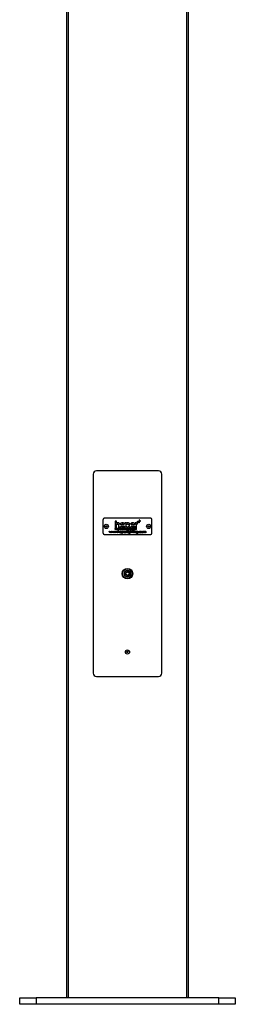
# Model space of a CAD drawing. Units: millimetres. Extents: x 22 to 172, y 11 to 212.
# Drawn here: x 22 to 44, y 11 to 111 of the extents above; entities that cross this region are included whole.
import ezdxf

# ---------------------------------------------------------------- set-up
doc = ezdxf.new("R2010")
doc.units = ezdxf.units.MM

msp = doc.modelspace()

# ---------------------------------------------------------------- linework, layer by layer
at = {"color": 7, "linetype": 'Continuous', "lineweight": 25}
for p, q in [((27.1, 11.49), (27.1, 203.71)), ((39.5, 203.71), (39.5, 11.49)), ((29.8, 64.99), (29.8, 44.66)), ((36.47, 65.33), (30.14, 65.33)), ((36.8, 44.66), (36.8, 64.99)), ((35.67, 60.49), (30.94, 60.49)), ((30.8, 60.36), (30.8, 58.96)), ((32.18, 60.19), (32.06, 60.19)), ((32.06, 60.19), (32.06, 59.47)), ((32.06, 59.47), (32.18, 59.47)), ((33.02, 59.45), (32.06, 59.45)), ((32.06, 59.33), (32.06, 59.45)), ((32.18, 59.97), (32.18, 60.19)), ((32.18, 59.47), (32.18, 59.74)), ((32.4, 59.75), (32.4, 59.47)), ((32.4, 59.47), (32.53, 59.47)), ((32.53, 59.47), (32.53, 59.65)), ((32.93, 59.81), (32.64, 59.81)), ((32.64, 59.69), (33.04, 59.69)), ((33.04, 59.64), (32.9, 59.64)), ((33.02, 59.33), (33.02, 59.45)), ((33.16, 60.01), (33.04, 60.01)), ((33.04, 60.01), (33.04, 59.85)), ((33.04, 59.69), (33.04, 59.33)), ((33.16, 59.95), (33.16, 60.01)), ((33.17, 59.33), (33.17, 59.54)), ((33.19, 59.45), (33.19, 59.33)), ((34.21, 59.45), (33.19, 59.45)), ((33.97, 59.81), (33.68, 59.81)), ((33.68, 59.69), (34.08, 59.69)), ((34.08, 59.64), (33.94, 59.64)), ((34.2, 60.01), (34.08, 60.01)), ((34.08, 60.01), (34.08, 59.84)), ((34.08, 59.69), (34.08, 59.47)), ((34.08, 59.47), (34.21, 59.47)), ((34.2, 59.97), (34.2, 60.01)), ((34.21, 59.47), (34.21, 59.77)), ((34.21, 59.33), (34.21, 59.45)), ((34.32, 60.03), (34.31, 60.03)), ((34.32, 60.18), (34.43, 60.18)), ((34.32, 60.13), (34.32, 60.18)), ((34.43, 60.13), (34.32, 60.13)), ((34.32, 59.91), (34.32, 60.03)), ((34.43, 60.18), (34.48, 60.18)), ((34.43, 60.02), (34.43, 60.13)), ((34.48, 60.02), (34.43, 60.02)), ((34.48, 60.33), (34.48, 60.18)), ((34.53, 60.33), (34.48, 60.33)), ((34.48, 60.18), (34.48, 60.02)), ((34.48, 60.18), (34.64, 60.18)), ((34.53, 60.23), (34.53, 60.33)), ((34.64, 60.23), (34.53, 60.23)), ((34.64, 60.18), (34.64, 60.23)), ((35.8, 58.96), (35.8, 60.36)), ((30.94, 58.83), (35.67, 58.83)), ((31.44, 59.17), (31.46, 59.17)), ((31.51, 59), (31.44, 59.17)), ((31.46, 59.17), (31.51, 59.05)), ((31.51, 59.05), (31.56, 59.17)), ((31.57, 59.12), (31.51, 59)), ((31.51, 59), (31.51, 59)), ((31.56, 59.17), (31.57, 59.17)), ((31.57, 59.17), (31.62, 59.05)), ((31.62, 59), (31.57, 59.12)), ((31.7, 59.17), (31.62, 59)), ((31.62, 59.05), (31.67, 59.17)), ((31.62, 59), (31.62, 59)), ((31.67, 59.17), (31.7, 59.17)), ((31.7, 59.17), (31.72, 59.17)), ((31.77, 59), (31.7, 59.17)), ((31.72, 59.17), (31.77, 59.05)), ((31.77, 59.05), (31.83, 59.17)), ((31.83, 59.12), (31.77, 59)), ((31.77, 59), (31.77, 59)), ((31.83, 59.17), (31.89, 59.05)), ((31.83, 59.17), (31.83, 59.17)), ((31.88, 59), (31.83, 59.12)), ((31.89, 59), (31.88, 59)), ((31.96, 59.17), (31.89, 59)), ((31.89, 59.05), (31.94, 59.17)), ((31.94, 59.17), (31.96, 59.17)), ((31.96, 59.17), (31.98, 59.17)), ((32.03, 59), (31.96, 59.17)), ((31.98, 59.17), (32.04, 59.05)), ((32.04, 59), (32.03, 59)), ((32.04, 59.05), (32.09, 59.17)), ((32.09, 59.12), (32.04, 59)), ((32.06, 59.33), (33.02, 59.33)), ((32.09, 59.17), (32.15, 59.05)), ((32.09, 59.17), (32.09, 59.17)), ((32.15, 59), (32.09, 59.12)), ((32.22, 59.17), (32.15, 59)), ((32.15, 59.05), (32.2, 59.17)), ((32.15, 59), (32.15, 59)), ((32.2, 59.17), (32.22, 59.17)), ((32.34, 59.24), (32.36, 59.24)), ((32.34, 59), (32.34, 59.24)), ((32.36, 59), (32.34, 59)), ((32.36, 59.24), (32.36, 59.14)), ((32.36, 59.06), (32.36, 59)), ((32.46, 59), (32.46, 59.08)), ((32.49, 59), (32.46, 59)), ((32.49, 59.09), (32.49, 59)), ((32.55, 59.1), (32.68, 59.1)), ((32.7, 59.08), (32.55, 59.08)), ((32.67, 59.05), (32.69, 59.04)), ((32.74, 59.17), (32.76, 59.17)), ((32.74, 58.94), (32.74, 59.17)), ((32.76, 58.94), (32.74, 58.94)), ((32.76, 59.17), (32.76, 59.14)), ((32.76, 59.03), (32.76, 58.94)), ((32.98, 59.1), (33.11, 59.1)), ((33.13, 59.08), (32.98, 59.08)), ((33.04, 59.33), (33.17, 59.33)), ((33.1, 59.05), (33.12, 59.04)), ((33.17, 59.17), (33.19, 59.17)), ((33.17, 59), (33.17, 59.17)), ((33.19, 59), (33.17, 59)), ((33.19, 59.33), (34.21, 59.33)), ((33.19, 59.17), (33.19, 59.15)), ((33.19, 59.06), (33.19, 59)), ((33.25, 59.17), (33.24, 59.15)), ((33.27, 59.24), (33.29, 59.24)), ((33.27, 59), (33.27, 59.24)), ((33.29, 59), (33.27, 59)), ((33.29, 59.24), (33.29, 59)), ((33.33, 59.17), (33.35, 59.17)), ((33.33, 59), (33.33, 59.17)), ((33.35, 59), (33.33, 59)), ((33.35, 59.17), (33.35, 59)), ((33.4, 58.99), (33.42, 58.99)), ((33.55, 59.17), (33.57, 59.17)), ((33.55, 59.14), (33.55, 59.17)), ((33.55, 59.02), (33.55, 59.03)), ((33.57, 59.17), (33.57, 59.04)), ((33.62, 59.24), (33.64, 59.24)), ((33.62, 59), (33.62, 59.24)), ((33.64, 59), (33.62, 59)), ((33.64, 59.24), (33.64, 59.14)), ((33.64, 59.06), (33.64, 59)), ((33.75, 59), (33.75, 59.08)), ((33.77, 59), (33.75, 59)), ((33.77, 59.09), (33.77, 59)), ((33.81, 59.15), (33.81, 59.17)), ((33.81, 59.17), (33.84, 59.17)), ((33.84, 59.15), (33.81, 59.15)), ((33.84, 59.24), (33.86, 59.24)), ((33.84, 59.17), (33.84, 59.24)), ((33.84, 59), (33.84, 59.15)), ((33.86, 59), (33.84, 59)), ((33.86, 59.24), (33.86, 59.17)), ((33.86, 59.17), (33.89, 59.17)), ((33.86, 59.15), (33.86, 59)), ((33.89, 59.15), (33.86, 59.15)), ((33.89, 59.17), (33.89, 59.15)), ((33.92, 59.17), (33.95, 59.17)), ((33.92, 59), (33.92, 59.17)), ((33.95, 59), (33.92, 59)), ((33.95, 59.17), (33.95, 59)), ((34, 59.17), (34.02, 59.17)), ((34, 59), (34, 59.17)), ((34.02, 59), (34, 59)), ((34.02, 59.17), (34.02, 59.14)), ((34.02, 59.06), (34.02, 59)), ((34.12, 59), (34.12, 59.08)), ((34.15, 59), (34.12, 59)), ((34.15, 59.09), (34.15, 59)), ((34.19, 58.99), (34.21, 58.99)), ((34.34, 59.17), (34.36, 59.17)), ((34.34, 59.14), (34.34, 59.17)), ((34.34, 59.02), (34.34, 59.03)), ((34.36, 59.17), (34.36, 59.04)), ((34.67, 59.13), (34.65, 59.12)), ((34.65, 59.05), (34.67, 59.04)), ((34.92, 59.17), (34.94, 59.17)), ((34.92, 59), (34.92, 59.17)), ((34.94, 59), (34.92, 59)), ((34.94, 59.17), (34.94, 59.14)), ((34.94, 59.07), (34.94, 59)), ((35.04, 59), (35.04, 59.09)), ((35.06, 59), (35.04, 59)), ((35.06, 59.07), (35.06, 59)), ((35.15, 59), (35.15, 59.09)), ((35.17, 59), (35.15, 59)), ((35.17, 59.09), (35.17, 59)), ((33.14, 54.92), (33.3, 55.02)), ((33.14, 54.73), (33.14, 54.92)), ((33.3, 54.64), (33.14, 54.73)), ((33.3, 55.02), (33.47, 54.92)), ((33.47, 54.73), (33.3, 54.64)), ((33.47, 54.92), (33.47, 54.73)), ((30.14, 44.33), (36.47, 44.33)), ((22.3, 10.83), (22.3, 11.49)), ((22.3, 11.49), (23.97, 11.49)), ((23.97, 11.49), (23.97, 10.83)), ((42.64, 11.49), (23.97, 11.49)), ((42.64, 10.83), (42.64, 11.49)), ((42.64, 11.49), (44.3, 11.49)), ((44.3, 11.49), (44.3, 10.83)), ((23.97, 10.83), (22.3, 10.83)), ((42.64, 10.83), (23.97, 10.83)), ((44.3, 10.83), (42.64, 10.83))]:
    msp.add_line(p, q, dxfattribs=at)
at = {"color": 8, "linetype": 'Continuous', "lineweight": 25}
for p, q in [((27.24, 203.69), (27.24, 11.49)), ((39.37, 11.49), (39.37, 203.69))]:
    msp.add_line(p, q, dxfattribs=at)
at = {"color": 7, "linetype": 'Continuous', "lineweight": 25}
for centre, radius in [((31.14, 59.66), 0.213), ((31.14, 59.66), 0.0667), ((35.47, 59.66), 0.213), ((35.47, 59.66), 0.0667), ((33.3, 54.83), 0.533), ((33.3, 54.83), 0.5), ((33.3, 54.83), 0.343), ((33.3, 54.83), 0.333), ((33.3, 54.83), 0.3), ((33.3, 46.83), 0.213), ((33.3, 46.83), 0.0667)]:
    msp.add_circle(centre, radius, dxfattribs=at)
for centre, radius, start, end in [((30.14, 64.99), 0.333, 90, 180), ((36.47, 64.99), 0.333, 0, 90), ((30.94, 60.36), 0.133, 90, 180), ((35.67, 60.36), 0.133, 0, 90), ((30.94, 58.96), 0.133, 180, 270), ((35.67, 58.96), 0.133, 270, 0), ((30.14, 44.66), 0.333, 180, 270), ((36.47, 44.66), 0.333, 270, 0)]:
    msp.add_arc(centre, radius, start, end, dxfattribs=at)
for points, knots in [([(32.25, 60.02), (32.23, 60.01), (32.21, 60), (32.19, 59.98), (32.18, 59.97)], [0, 0, 0, 0, 0.591728, 1, 1, 1, 1]), ([(32.18, 59.74), (32.19, 59.77), (32.19, 59.8), (32.2, 59.84), (32.2, 59.86), (32.2, 59.86)], [0, 0, 0, 0, 0.66298, 0.849832, 1, 1, 1, 1]), ([(32.2, 59.86), (32.21, 59.87), (32.22, 59.88), (32.25, 59.9), (32.28, 59.91), (32.29, 59.91)], [0, 0, 0, 0, 0.28308, 0.551431, 1, 1, 1, 1]), ([(32.32, 60.03), (32.31, 60.03), (32.28, 60.03), (32.26, 60.02), (32.25, 60.02)], [0, 0, 0, 0, 0.557405, 1, 1, 1, 1]), ([(32.29, 59.91), (32.3, 59.91), (32.32, 59.91), (32.35, 59.89), (32.37, 59.88), (32.38, 59.86), (32.38, 59.86)], [0, 0, 0, 0, 0.308912, 0.57932, 0.784332, 1, 1, 1, 1]), ([(32.48, 59.96), (32.46, 59.97), (32.44, 60), (32.39, 60.03), (32.35, 60.03), (32.32, 60.03)], [0, 0, 0, 0, 0.2867405, 0.5597316, 1, 1, 1, 1]), ([(32.38, 59.86), (32.39, 59.84), (32.4, 59.8), (32.4, 59.76), (32.4, 59.75)], [0, 0, 0, 0, 0.4805294, 1, 1, 1, 1]), ([(32.52, 59.87), (32.51, 59.89), (32.5, 59.92), (32.48, 59.95), (32.48, 59.96)], [0, 0, 0, 0, 0.568116, 1, 1, 1, 1]), ([(32.59, 59.95), (32.57, 59.93), (32.55, 59.9), (32.53, 59.86), (32.52, 59.84)], [0, 0, 0, 0, 0.56722, 1, 1, 1, 1]), ([(32.52, 59.84), (32.52, 59.85), (32.52, 59.86), (32.52, 59.87), (32.52, 59.87)], [0, 0, 0, 0, 0.5940817, 1, 1, 1, 1]), ([(32.53, 59.65), (32.53, 59.63), (32.55, 59.59), (32.58, 59.56), (32.59, 59.55)], [0, 0, 0, 0, 0.5496469, 1, 1, 1, 1]), ([(32.79, 60.03), (32.75, 60.03), (32.67, 60.02), (32.61, 59.97), (32.59, 59.95)], [0, 0, 0, 0, 0.559557, 1, 1, 1, 1]), ([(32.59, 59.55), (32.62, 59.52), (32.68, 59.48), (32.75, 59.47), (32.79, 59.47)], [0, 0, 0, 0, 0.557282, 1, 1, 1, 1]), ([(32.64, 59.81), (32.65, 59.82), (32.66, 59.85), (32.68, 59.87), (32.7, 59.88)], [0, 0, 0, 0, 0.54893, 1, 1, 1, 1]), ([(32.69, 59.62), (32.68, 59.63), (32.66, 59.65), (32.65, 59.68), (32.64, 59.69)], [0, 0, 0, 0, 0.556133, 1, 1, 1, 1]), ([(32.78, 59.59), (32.76, 59.6), (32.73, 59.6), (32.71, 59.61), (32.69, 59.62)], [0, 0, 0, 0, 0.557652, 1, 1, 1, 1]), ([(32.7, 59.88), (32.71, 59.89), (32.74, 59.9), (32.77, 59.91), (32.79, 59.91)], [0, 0, 0, 0, 0.563968, 1, 1, 1, 1]), ([(32.9, 59.64), (32.89, 59.63), (32.87, 59.62), (32.83, 59.6), (32.8, 59.6), (32.78, 59.59)], [0, 0, 0, 0, 0.259894, 0.526906, 1, 1, 1, 1]), ([(32.98, 59.95), (32.95, 59.98), (32.89, 60.02), (32.82, 60.03), (32.79, 60.03)], [0, 0, 0, 0, 0.561268, 1, 1, 1, 1]), ([(32.79, 59.91), (32.8, 59.91), (32.84, 59.9), (32.86, 59.89), (32.88, 59.88)], [0, 0, 0, 0, 0.563233, 1, 1, 1, 1]), ([(32.79, 59.47), (32.82, 59.47), (32.87, 59.48), (32.92, 59.51), (32.94, 59.52)], [0, 0, 0, 0, 0.552205, 1, 1, 1, 1]), ([(32.88, 59.88), (32.89, 59.87), (32.91, 59.85), (32.93, 59.82), (32.93, 59.81)], [0, 0, 0, 0, 0.555481, 1, 1, 1, 1]), ([(32.94, 59.52), (32.97, 59.54), (33.01, 59.57), (33.03, 59.62), (33.04, 59.64)], [0, 0, 0, 0, 0.579367, 1, 1, 1, 1]), ([(33.04, 59.85), (33.03, 59.87), (33.02, 59.91), (32.99, 59.94), (32.98, 59.95)], [0, 0, 0, 0, 0.547622, 1, 1, 1, 1]), ([(33.33, 60.03), (33.31, 60.03), (33.27, 60.03), (33.21, 60), (33.18, 59.97), (33.16, 59.95)], [0, 0, 0, 0, 0.295398, 0.567797, 1, 1, 1, 1]), ([(33.31, 59.59), (33.29, 59.6), (33.25, 59.6), (33.2, 59.64), (33.16, 59.69), (33.15, 59.75), (33.16, 59.81), (33.2, 59.86), (33.25, 59.9), (33.29, 59.9), (33.31, 59.91)], [0, 0, 0, 0, 0.1271027, 0.2499238, 0.3727688, 0.4999468, 0.6272545, 0.7501072, 0.8729033, 1, 1, 1, 1]), ([(33.17, 59.54), (33.18, 59.53), (33.2, 59.51), (33.26, 59.48), (33.3, 59.47), (33.33, 59.47)], [0, 0, 0, 0, 0.282232, 0.553418, 1, 1, 1, 1]), ([(33.31, 59.91), (33.33, 59.9), (33.37, 59.9), (33.43, 59.86), (33.46, 59.81), (33.47, 59.75), (33.46, 59.69), (33.43, 59.64), (33.37, 59.6), (33.33, 59.6), (33.31, 59.59)], [0, 0, 0, 0, 0.127296, 0.250073, 0.372829, 0.500053, 0.627147, 0.749896, 0.872698, 1, 1, 1, 1]), ([(33.52, 59.95), (33.49, 59.97), (33.43, 60.02), (33.36, 60.03), (33.33, 60.03)], [0, 0, 0, 0, 0.562588, 1, 1, 1, 1]), ([(33.33, 59.47), (33.37, 59.47), (33.44, 59.48), (33.49, 59.53), (33.52, 59.55)], [0, 0, 0, 0, 0.555448, 1, 1, 1, 1]), ([(33.57, 59.87), (33.56, 59.88), (33.55, 59.91), (33.53, 59.94), (33.52, 59.95)], [0, 0, 0, 0, 0.554391, 1, 1, 1, 1]), ([(33.52, 59.55), (33.53, 59.57), (33.55, 59.59), (33.56, 59.62), (33.57, 59.63)], [0, 0, 0, 0, 0.565748, 1, 1, 1, 1]), ([(33.63, 59.95), (33.62, 59.93), (33.59, 59.91), (33.58, 59.88), (33.57, 59.87)], [0, 0, 0, 0, 0.567987, 1, 1, 1, 1]), ([(33.57, 59.63), (33.58, 59.62), (33.59, 59.59), (33.62, 59.56), (33.63, 59.55)], [0, 0, 0, 0, 0.55011, 1, 1, 1, 1]), ([(33.83, 60.03), (33.78, 60.03), (33.71, 60.02), (33.65, 59.97), (33.63, 59.95)], [0, 0, 0, 0, 0.559396, 1, 1, 1, 1]), ([(33.63, 59.55), (33.66, 59.52), (33.72, 59.48), (33.79, 59.47), (33.83, 59.47)], [0, 0, 0, 0, 0.5575958, 1, 1, 1, 1]), ([(33.68, 59.81), (33.69, 59.82), (33.7, 59.85), (33.72, 59.87), (33.74, 59.88)], [0, 0, 0, 0, 0.548925, 1, 1, 1, 1]), ([(33.73, 59.62), (33.72, 59.63), (33.7, 59.65), (33.69, 59.68), (33.68, 59.69)], [0, 0, 0, 0, 0.556166, 1, 1, 1, 1]), ([(33.82, 59.59), (33.8, 59.6), (33.77, 59.6), (33.75, 59.61), (33.73, 59.62)], [0, 0, 0, 0, 0.557681, 1, 1, 1, 1]), ([(33.74, 59.88), (33.75, 59.89), (33.78, 59.9), (33.81, 59.91), (33.83, 59.91)], [0, 0, 0, 0, 0.564539, 1, 1, 1, 1]), ([(33.94, 59.64), (33.93, 59.63), (33.91, 59.62), (33.87, 59.6), (33.84, 59.6), (33.82, 59.59)], [0, 0, 0, 0, 0.260635, 0.527693, 1, 1, 1, 1]), ([(34.02, 59.95), (33.99, 59.98), (33.93, 60.02), (33.86, 60.03), (33.83, 60.03)], [0, 0, 0, 0, 0.5610087, 1, 1, 1, 1]), ([(33.83, 59.91), (33.84, 59.91), (33.88, 59.9), (33.9, 59.89), (33.91, 59.88)], [0, 0, 0, 0, 0.563002, 1, 1, 1, 1]), ([(33.83, 59.47), (33.86, 59.47), (33.91, 59.48), (33.96, 59.51), (33.98, 59.52)], [0, 0, 0, 0, 0.551899, 1, 1, 1, 1]), ([(33.91, 59.88), (33.93, 59.87), (33.95, 59.85), (33.96, 59.82), (33.97, 59.81)], [0, 0, 0, 0, 0.555123, 1, 1, 1, 1]), ([(33.98, 59.52), (34, 59.54), (34.05, 59.57), (34.07, 59.62), (34.08, 59.64)], [0, 0, 0, 0, 0.57939, 1, 1, 1, 1]), ([(34.08, 59.84), (34.07, 59.86), (34.06, 59.9), (34.03, 59.93), (34.02, 59.95)], [0, 0, 0, 0, 0.547902, 1, 1, 1, 1]), ([(34.31, 60.03), (34.3, 60.03), (34.28, 60.03), (34.23, 60.01), (34.21, 59.98), (34.2, 59.97)], [0, 0, 0, 0, 0.279975, 0.547859, 1, 1, 1, 1]), ([(34.21, 59.83), (34.22, 59.84), (34.22, 59.86), (34.24, 59.88), (34.25, 59.88)], [0, 0, 0, 0, 0.561243, 1, 1, 1, 1]), ([(34.21, 59.77), (34.21, 59.79), (34.21, 59.81), (34.21, 59.83), (34.21, 59.83)], [0, 0, 0, 0, 0.652564, 1, 1, 1, 1]), ([(34.25, 59.88), (34.26, 59.89), (34.28, 59.91), (34.31, 59.91), (34.32, 59.91)], [0, 0, 0, 0, 0.540164, 1, 1, 1, 1]), ([(32.25, 59.02), (32.25, 59.02), (32.25, 59.03), (32.26, 59.03), (32.26, 59.04), (32.27, 59.04), (32.27, 59.04)], [0, 0, 0, 0, 0.2795762, 0.5592837, 0.7795524, 1, 1, 1, 1]), ([(32.27, 59), (32.27, 59), (32.26, 59), (32.26, 59), (32.25, 59.01), (32.25, 59.01), (32.25, 59.02)], [0, 0, 0, 0, 0.279581, 0.559143, 0.779575, 1, 1, 1, 1]), ([(32.27, 59.04), (32.27, 59.04), (32.28, 59.04), (32.29, 59.03), (32.29, 59.02), (32.29, 59.02), (32.29, 59.02)], [0, 0, 0, 0, 0.279602, 0.559212, 0.779475, 1, 1, 1, 1]), ([(32.29, 59.02), (32.29, 59.01), (32.29, 59.01), (32.28, 59), (32.28, 59), (32.27, 59), (32.27, 59)], [0, 0, 0, 0, 0.279469, 0.559358, 0.779674, 1, 1, 1, 1]), ([(32.36, 59.14), (32.37, 59.15), (32.38, 59.17), (32.41, 59.17), (32.42, 59.17)], [0, 0, 0, 0, 0.559941, 1, 1, 1, 1]), ([(32.42, 59.15), (32.41, 59.15), (32.4, 59.15), (32.38, 59.14), (32.37, 59.12), (32.36, 59.11), (32.36, 59.11)], [0, 0, 0, 0, 0.279552, 0.559389, 0.77971, 1, 1, 1, 1]), ([(32.36, 59.11), (32.36, 59.1), (32.36, 59.08), (32.36, 59.07), (32.36, 59.06)], [0, 0, 0, 0, 0.559645, 1, 1, 1, 1]), ([(32.42, 59.17), (32.43, 59.17), (32.44, 59.17), (32.46, 59.16), (32.49, 59.13), (32.49, 59.11), (32.49, 59.09)], [0, 0, 0, 0, 0.18702, 0.373895, 0.560598, 1, 1, 1, 1]), ([(32.46, 59.12), (32.46, 59.12), (32.46, 59.14), (32.44, 59.15), (32.43, 59.15), (32.42, 59.15)], [0, 0, 0, 0, 0.2813246, 0.5614811, 1, 1, 1, 1]), ([(32.46, 59.08), (32.46, 59.09), (32.46, 59.1), (32.46, 59.11), (32.46, 59.12)], [0, 0, 0, 0, 0.560281, 1, 1, 1, 1]), ([(32.53, 59.09), (32.53, 59.1), (32.53, 59.12), (32.54, 59.13), (32.55, 59.14)], [0, 0, 0, 0, 0.559427, 1, 1, 1, 1]), ([(32.61, 59), (32.6, 59), (32.57, 59), (32.55, 59.03), (32.53, 59.05), (32.53, 59.07), (32.53, 59.09)], [0, 0, 0, 0, 0.2798853, 0.5588589, 0.779462, 1, 1, 1, 1]), ([(32.55, 59.14), (32.56, 59.15), (32.58, 59.17), (32.6, 59.17), (32.61, 59.17)], [0, 0, 0, 0, 0.558577, 1, 1, 1, 1]), ([(32.57, 59.14), (32.57, 59.13), (32.56, 59.12), (32.55, 59.11), (32.55, 59.1)], [0, 0, 0, 0, 0.558795, 1, 1, 1, 1]), ([(32.55, 59.08), (32.55, 59.07), (32.55, 59.05), (32.57, 59.03), (32.59, 59.02), (32.6, 59.02), (32.61, 59.02)], [0, 0, 0, 0, 0.2799631, 0.5593589, 0.7795256, 1, 1, 1, 1]), ([(32.61, 59.15), (32.61, 59.15), (32.59, 59.15), (32.58, 59.14), (32.57, 59.14)], [0, 0, 0, 0, 0.559458, 1, 1, 1, 1]), ([(32.61, 59.17), (32.63, 59.17), (32.66, 59.17), (32.67, 59.15), (32.68, 59.14)], [0, 0, 0, 0, 0.558919, 1, 1, 1, 1]), ([(32.68, 59.1), (32.68, 59.11), (32.67, 59.13), (32.65, 59.14), (32.63, 59.15), (32.62, 59.15), (32.61, 59.15)], [0, 0, 0, 0, 0.280138, 0.559194, 0.779598, 1, 1, 1, 1]), ([(32.61, 59.02), (32.62, 59.02), (32.63, 59.02), (32.66, 59.03), (32.67, 59.04), (32.67, 59.05)], [0, 0, 0, 0, 0.280534, 0.560966, 1, 1, 1, 1]), ([(32.69, 59.04), (32.69, 59.04), (32.68, 59.02), (32.65, 59), (32.63, 59), (32.61, 59)], [0, 0, 0, 0, 0.280919, 0.561407, 1, 1, 1, 1]), ([(32.68, 59.14), (32.69, 59.13), (32.7, 59.11), (32.7, 59.09), (32.7, 59.08)], [0, 0, 0, 0, 0.558897, 1, 1, 1, 1]), ([(32.76, 59.14), (32.77, 59.15), (32.79, 59.17), (32.82, 59.17), (32.83, 59.17)], [0, 0, 0, 0, 0.558418, 1, 1, 1, 1]), ([(32.83, 59.15), (32.82, 59.15), (32.8, 59.15), (32.78, 59.13), (32.77, 59.11), (32.76, 59.09), (32.76, 59.09)], [0, 0, 0, 0, 0.279747, 0.559315, 0.779515, 1, 1, 1, 1]), ([(32.76, 59.09), (32.76, 59.07), (32.77, 59.05), (32.79, 59.03), (32.81, 59.02), (32.82, 59.02), (32.83, 59.02)], [0, 0, 0, 0, 0.279654, 0.558875, 0.779455, 1, 1, 1, 1]), ([(32.83, 59), (32.82, 59), (32.79, 59), (32.77, 59.02), (32.76, 59.03)], [0, 0, 0, 0, 0.558466, 1, 1, 1, 1]), ([(32.83, 59.17), (32.85, 59.17), (32.87, 59.17), (32.9, 59.15), (32.92, 59.12), (32.92, 59.1), (32.92, 59.09)], [0, 0, 0, 0, 0.279627, 0.559432, 0.779703, 1, 1, 1, 1]), ([(32.9, 59.09), (32.9, 59.1), (32.9, 59.12), (32.88, 59.14), (32.86, 59.15), (32.84, 59.15), (32.83, 59.15)], [0, 0, 0, 0, 0.279387, 0.559092, 0.779508, 1, 1, 1, 1]), ([(32.92, 59.09), (32.92, 59.07), (32.92, 59.05), (32.89, 59.02), (32.86, 59), (32.84, 59), (32.83, 59)], [0, 0, 0, 0, 0.27954, 0.559273, 0.779559, 1, 1, 1, 1]), ([(32.83, 59.02), (32.84, 59.02), (32.86, 59.02), (32.89, 59.04), (32.9, 59.06), (32.9, 59.08), (32.9, 59.09)], [0, 0, 0, 0, 0.279628, 0.559247, 0.779775, 1, 1, 1, 1]), ([(32.96, 59.09), (32.96, 59.1), (32.96, 59.12), (32.97, 59.13), (32.98, 59.14)], [0, 0, 0, 0, 0.5594271, 1, 1, 1, 1]), ([(33.04, 59), (33.03, 59), (33, 59), (32.98, 59.03), (32.96, 59.05), (32.96, 59.07), (32.96, 59.09)], [0, 0, 0, 0, 0.279885, 0.558859, 0.779462, 1, 1, 1, 1]), ([(32.98, 59.14), (32.99, 59.15), (33.01, 59.17), (33.03, 59.17), (33.04, 59.17)], [0, 0, 0, 0, 0.558577, 1, 1, 1, 1]), ([(33, 59.14), (33, 59.13), (32.99, 59.12), (32.98, 59.11), (32.98, 59.1)], [0, 0, 0, 0, 0.5587953, 1, 1, 1, 1]), ([(32.98, 59.08), (32.98, 59.07), (32.98, 59.05), (33, 59.03), (33.02, 59.02), (33.03, 59.02), (33.04, 59.02)], [0, 0, 0, 0, 0.279963, 0.559359, 0.779526, 1, 1, 1, 1]), ([(33.05, 59.15), (33.04, 59.15), (33.02, 59.15), (33.01, 59.14), (33, 59.14)], [0, 0, 0, 0, 0.559458, 1, 1, 1, 1]), ([(33.04, 59.17), (33.06, 59.17), (33.09, 59.17), (33.1, 59.15), (33.11, 59.14)], [0, 0, 0, 0, 0.558919, 1, 1, 1, 1]), ([(33.04, 59.02), (33.05, 59.02), (33.06, 59.02), (33.09, 59.03), (33.1, 59.04), (33.1, 59.05)], [0, 0, 0, 0, 0.280534, 0.560966, 1, 1, 1, 1]), ([(33.12, 59.04), (33.12, 59.04), (33.11, 59.02), (33.08, 59), (33.06, 59), (33.04, 59)], [0, 0, 0, 0, 0.280919, 0.5614069, 1, 1, 1, 1]), ([(33.11, 59.1), (33.11, 59.11), (33.1, 59.13), (33.09, 59.14), (33.07, 59.15), (33.05, 59.15), (33.05, 59.15)], [0, 0, 0, 0, 0.280138, 0.559194, 0.779598, 1, 1, 1, 1]), ([(33.11, 59.14), (33.12, 59.13), (33.13, 59.11), (33.13, 59.09), (33.13, 59.08)], [0, 0, 0, 0, 0.558897, 1, 1, 1, 1]), ([(33.19, 59.15), (33.19, 59.15), (33.2, 59.16), (33.22, 59.17), (33.23, 59.17), (33.23, 59.17)], [0, 0, 0, 0, 0.558788, 0.779481, 1, 1, 1, 1]), ([(33.23, 59.15), (33.22, 59.15), (33.21, 59.15), (33.2, 59.14), (33.19, 59.12), (33.19, 59.12)], [0, 0, 0, 0, 0.278336, 0.558768, 1, 1, 1, 1]), ([(33.19, 59.12), (33.19, 59.11), (33.19, 59.09), (33.19, 59.07), (33.19, 59.06)], [0, 0, 0, 0, 0.559636, 1, 1, 1, 1]), ([(33.23, 59.17), (33.23, 59.17), (33.24, 59.17), (33.25, 59.17), (33.25, 59.17)], [0, 0, 0, 0, 0.5592431, 1, 1, 1, 1]), ([(33.24, 59.15), (33.23, 59.15), (33.23, 59.15), (33.23, 59.15), (33.23, 59.15)], [0, 0, 0, 0, 0.5603957, 1, 1, 1, 1]), ([(33.32, 59.22), (33.32, 59.23), (33.32, 59.23), (33.33, 59.24), (33.34, 59.24), (33.34, 59.24), (33.34, 59.24)], [0, 0, 0, 0, 0.279289, 0.558897, 0.779452, 1, 1, 1, 1]), ([(33.34, 59.21), (33.34, 59.21), (33.33, 59.21), (33.33, 59.21), (33.32, 59.22), (33.32, 59.22), (33.32, 59.22)], [0, 0, 0, 0, 0.279784, 0.559698, 0.779921, 1, 1, 1, 1]), ([(33.34, 59.24), (33.35, 59.24), (33.35, 59.24), (33.36, 59.24), (33.36, 59.23), (33.36, 59.23), (33.36, 59.22)], [0, 0, 0, 0, 0.279869, 0.559866, 0.779911, 1, 1, 1, 1]), ([(33.36, 59.22), (33.36, 59.22), (33.36, 59.22), (33.36, 59.21), (33.35, 59.21), (33.34, 59.21), (33.34, 59.21)], [0, 0, 0, 0, 0.27916, 0.558862, 0.779356, 1, 1, 1, 1]), ([(33.4, 59.09), (33.4, 59.1), (33.4, 59.12), (33.43, 59.15), (33.46, 59.17), (33.48, 59.17), (33.49, 59.17)], [0, 0, 0, 0, 0.279547, 0.55911, 0.779636, 1, 1, 1, 1]), ([(33.49, 59), (33.47, 59), (33.45, 59.01), (33.42, 59.03), (33.4, 59.06), (33.4, 59.08), (33.4, 59.09)], [0, 0, 0, 0, 0.279714, 0.559358, 0.779633, 1, 1, 1, 1]), ([(33.49, 58.93), (33.48, 58.94), (33.46, 58.94), (33.43, 58.95), (33.41, 58.97), (33.4, 58.98), (33.4, 58.99)], [0, 0, 0, 0, 0.280264, 0.559983, 0.779569, 1, 1, 1, 1]), ([(33.49, 59.15), (33.48, 59.15), (33.46, 59.15), (33.43, 59.13), (33.42, 59.11), (33.42, 59.09), (33.42, 59.09)], [0, 0, 0, 0, 0.279752, 0.559286, 0.779622, 1, 1, 1, 1]), ([(33.42, 59.09), (33.42, 59.08), (33.42, 59.06), (33.44, 59.03), (33.46, 59.02), (33.48, 59.02), (33.49, 59.02)], [0, 0, 0, 0, 0.279594, 0.558935, 0.779245, 1, 1, 1, 1]), ([(33.42, 58.99), (33.43, 58.98), (33.43, 58.97), (33.46, 58.96), (33.47, 58.96), (33.49, 58.96)], [0, 0, 0, 0, 0.280334, 0.560254, 1, 1, 1, 1]), ([(33.49, 59.17), (33.5, 59.17), (33.53, 59.17), (33.55, 59.15), (33.55, 59.14)], [0, 0, 0, 0, 0.558596, 1, 1, 1, 1]), ([(33.55, 59.09), (33.55, 59.1), (33.55, 59.12), (33.53, 59.14), (33.51, 59.15), (33.5, 59.15), (33.49, 59.15)], [0, 0, 0, 0, 0.279812, 0.559093, 0.77958, 1, 1, 1, 1]), ([(33.49, 59.02), (33.5, 59.02), (33.52, 59.02), (33.54, 59.04), (33.55, 59.06), (33.55, 59.08), (33.55, 59.09)], [0, 0, 0, 0, 0.280165, 0.559278, 0.779387, 1, 1, 1, 1]), ([(33.55, 59.03), (33.54, 59.02), (33.52, 59), (33.5, 59), (33.49, 59)], [0, 0, 0, 0, 0.558764, 1, 1, 1, 1]), ([(33.49, 58.96), (33.5, 58.96), (33.52, 58.96), (33.54, 58.97), (33.55, 59), (33.55, 59.02), (33.55, 59.02)], [0, 0, 0, 0, 0.280817, 0.559858, 0.778644, 1, 1, 1, 1]), ([(33.57, 58.98), (33.56, 58.97), (33.56, 58.96), (33.53, 58.94), (33.5, 58.94), (33.49, 58.93)], [0, 0, 0, 0, 0.2800947, 0.5603138, 1, 1, 1, 1]), ([(33.57, 59.04), (33.57, 59.03), (33.57, 59.01), (33.57, 58.99), (33.57, 58.98)], [0, 0, 0, 0, 0.560441, 1, 1, 1, 1]), ([(33.64, 59.14), (33.65, 59.15), (33.67, 59.17), (33.7, 59.17), (33.71, 59.17)], [0, 0, 0, 0, 0.559941, 1, 1, 1, 1]), ([(33.65, 59.11), (33.65, 59.1), (33.64, 59.08), (33.64, 59.07), (33.64, 59.06)], [0, 0, 0, 0, 0.559645, 1, 1, 1, 1]), ([(33.7, 59.15), (33.7, 59.15), (33.68, 59.15), (33.66, 59.14), (33.65, 59.12), (33.65, 59.11), (33.65, 59.11)], [0, 0, 0, 0, 0.279552, 0.559389, 0.77971, 1, 1, 1, 1]), ([(33.75, 59.12), (33.75, 59.12), (33.74, 59.14), (33.73, 59.15), (33.71, 59.15), (33.7, 59.15)], [0, 0, 0, 0, 0.2813246, 0.5614811, 1, 1, 1, 1]), ([(33.71, 59.17), (33.72, 59.17), (33.73, 59.17), (33.75, 59.16), (33.77, 59.13), (33.77, 59.11), (33.77, 59.09)], [0, 0, 0, 0, 0.1870201, 0.3738955, 0.5605981, 1, 1, 1, 1]), ([(33.75, 59.08), (33.75, 59.09), (33.75, 59.1), (33.75, 59.11), (33.75, 59.12)], [0, 0, 0, 0, 0.560281, 1, 1, 1, 1]), ([(33.92, 59.22), (33.92, 59.23), (33.92, 59.23), (33.92, 59.24), (33.93, 59.24), (33.93, 59.24), (33.93, 59.24)], [0, 0, 0, 0, 0.279289, 0.558897, 0.779452, 1, 1, 1, 1]), ([(33.93, 59.21), (33.93, 59.21), (33.93, 59.21), (33.92, 59.21), (33.92, 59.22), (33.92, 59.22), (33.92, 59.22)], [0, 0, 0, 0, 0.279784, 0.559698, 0.779921, 1, 1, 1, 1]), ([(33.93, 59.24), (33.94, 59.24), (33.94, 59.24), (33.95, 59.24), (33.95, 59.23), (33.95, 59.23), (33.95, 59.22)], [0, 0, 0, 0, 0.2798695, 0.5598663, 0.7799105, 1, 1, 1, 1]), ([(33.95, 59.22), (33.95, 59.22), (33.95, 59.22), (33.95, 59.21), (33.94, 59.21), (33.94, 59.21), (33.93, 59.21)], [0, 0, 0, 0, 0.27916, 0.558862, 0.779356, 1, 1, 1, 1]), ([(34.02, 59.14), (34.03, 59.15), (34.04, 59.17), (34.07, 59.17), (34.08, 59.17)], [0, 0, 0, 0, 0.559141, 1, 1, 1, 1]), ([(34.08, 59.15), (34.07, 59.15), (34.06, 59.15), (34.04, 59.14), (34.03, 59.12), (34.02, 59.11), (34.02, 59.11)], [0, 0, 0, 0, 0.279553, 0.559373, 0.779703, 1, 1, 1, 1]), ([(34.02, 59.11), (34.02, 59.1), (34.02, 59.08), (34.02, 59.07), (34.02, 59.06)], [0, 0, 0, 0, 0.5596576, 1, 1, 1, 1]), ([(34.08, 59.17), (34.09, 59.17), (34.1, 59.17), (34.12, 59.16), (34.15, 59.13), (34.15, 59.11), (34.15, 59.09)], [0, 0, 0, 0, 0.187021, 0.37389, 0.56061, 1, 1, 1, 1]), ([(34.12, 59.12), (34.12, 59.12), (34.12, 59.14), (34.1, 59.15), (34.09, 59.15), (34.08, 59.15)], [0, 0, 0, 0, 0.281192, 0.561331, 1, 1, 1, 1]), ([(34.12, 59.08), (34.12, 59.09), (34.12, 59.1), (34.12, 59.11), (34.12, 59.12)], [0, 0, 0, 0, 0.560255, 1, 1, 1, 1]), ([(34.19, 59.09), (34.19, 59.1), (34.19, 59.12), (34.22, 59.15), (34.25, 59.17), (34.27, 59.17), (34.28, 59.17)], [0, 0, 0, 0, 0.279547, 0.55911, 0.779636, 1, 1, 1, 1]), ([(34.27, 59), (34.26, 59), (34.24, 59.01), (34.21, 59.03), (34.19, 59.06), (34.19, 59.08), (34.19, 59.09)], [0, 0, 0, 0, 0.279714, 0.559358, 0.779633, 1, 1, 1, 1]), ([(34.28, 58.93), (34.27, 58.94), (34.25, 58.94), (34.22, 58.95), (34.2, 58.97), (34.19, 58.98), (34.19, 58.99)], [0, 0, 0, 0, 0.280264, 0.559983, 0.779569, 1, 1, 1, 1]), ([(34.28, 59.15), (34.27, 59.15), (34.25, 59.15), (34.22, 59.13), (34.21, 59.11), (34.21, 59.09), (34.21, 59.09)], [0, 0, 0, 0, 0.279752, 0.559286, 0.779622, 1, 1, 1, 1]), ([(34.21, 59.09), (34.21, 59.08), (34.21, 59.06), (34.23, 59.03), (34.25, 59.02), (34.27, 59.02), (34.28, 59.02)], [0, 0, 0, 0, 0.279594, 0.558935, 0.779245, 1, 1, 1, 1]), ([(34.21, 58.99), (34.22, 58.98), (34.22, 58.97), (34.25, 58.96), (34.26, 58.96), (34.28, 58.96)], [0, 0, 0, 0, 0.280334, 0.560254, 1, 1, 1, 1]), ([(34.34, 59.03), (34.33, 59.02), (34.31, 59), (34.29, 59), (34.27, 59)], [0, 0, 0, 0, 0.558764, 1, 1, 1, 1]), ([(34.28, 59.17), (34.29, 59.17), (34.32, 59.17), (34.34, 59.15), (34.34, 59.14)], [0, 0, 0, 0, 0.558596, 1, 1, 1, 1]), ([(34.34, 59.09), (34.34, 59.1), (34.34, 59.12), (34.32, 59.14), (34.3, 59.15), (34.28, 59.15), (34.28, 59.15)], [0, 0, 0, 0, 0.2798122, 0.5590928, 0.7795797, 1, 1, 1, 1]), ([(34.28, 59.02), (34.29, 59.02), (34.31, 59.02), (34.33, 59.04), (34.34, 59.06), (34.34, 59.08), (34.34, 59.09)], [0, 0, 0, 0, 0.280165, 0.559278, 0.779387, 1, 1, 1, 1]), ([(34.28, 58.96), (34.29, 58.96), (34.31, 58.96), (34.33, 58.97), (34.34, 59), (34.34, 59.02), (34.34, 59.02)], [0, 0, 0, 0, 0.280817, 0.559858, 0.778644, 1, 1, 1, 1]), ([(34.36, 58.98), (34.35, 58.97), (34.35, 58.96), (34.32, 58.94), (34.29, 58.94), (34.28, 58.93)], [0, 0, 0, 0, 0.280095, 0.560314, 1, 1, 1, 1]), ([(34.36, 59.04), (34.36, 59.03), (34.36, 59.01), (34.36, 58.99), (34.36, 58.98)], [0, 0, 0, 0, 0.560441, 1, 1, 1, 1]), ([(34.41, 59.02), (34.42, 59.02), (34.42, 59.03), (34.42, 59.03), (34.43, 59.04), (34.43, 59.04), (34.43, 59.04)], [0, 0, 0, 0, 0.279576, 0.559284, 0.779552, 1, 1, 1, 1]), ([(34.43, 59), (34.43, 59), (34.43, 59), (34.42, 59), (34.42, 59.01), (34.42, 59.01), (34.41, 59.02)], [0, 0, 0, 0, 0.279581, 0.559143, 0.779575, 1, 1, 1, 1]), ([(34.43, 59.04), (34.44, 59.04), (34.44, 59.04), (34.45, 59.03), (34.45, 59.02), (34.45, 59.02), (34.45, 59.02)], [0, 0, 0, 0, 0.2796016, 0.559212, 0.7794752, 1, 1, 1, 1]), ([(34.45, 59.02), (34.45, 59.01), (34.45, 59.01), (34.45, 59), (34.44, 59), (34.44, 59), (34.43, 59)], [0, 0, 0, 0, 0.279469, 0.559358, 0.779674, 1, 1, 1, 1]), ([(34.49, 59.08), (34.49, 59.1), (34.5, 59.13), (34.52, 59.15), (34.56, 59.17), (34.58, 59.17), (34.59, 59.17)], [0, 0, 0, 0, 0.279381, 0.558782, 0.779281, 1, 1, 1, 1]), ([(34.59, 59), (34.57, 59), (34.55, 59), (34.52, 59.02), (34.5, 59.05), (34.49, 59.07), (34.49, 59.08)], [0, 0, 0, 0, 0.280077, 0.559647, 0.779819, 1, 1, 1, 1]), ([(34.59, 59.15), (34.58, 59.15), (34.56, 59.15), (34.53, 59.13), (34.52, 59.11), (34.51, 59.09), (34.51, 59.09)], [0, 0, 0, 0, 0.280136, 0.559769, 0.77989, 1, 1, 1, 1]), ([(34.51, 59.09), (34.52, 59.08), (34.52, 59.05), (34.54, 59.03), (34.56, 59.02), (34.58, 59.02), (34.59, 59.02)], [0, 0, 0, 0, 0.279332, 0.558778, 0.779267, 1, 1, 1, 1]), ([(34.59, 59.17), (34.61, 59.17), (34.64, 59.17), (34.66, 59.14), (34.67, 59.13)], [0, 0, 0, 0, 0.560655, 1, 1, 1, 1]), ([(34.65, 59.12), (34.64, 59.13), (34.62, 59.15), (34.6, 59.15), (34.59, 59.15)], [0, 0, 0, 0, 0.558451, 1, 1, 1, 1]), ([(34.59, 59.02), (34.6, 59.02), (34.62, 59.02), (34.64, 59.04), (34.65, 59.05)], [0, 0, 0, 0, 0.558788, 1, 1, 1, 1]), ([(34.67, 59.04), (34.66, 59.03), (34.65, 59.02), (34.62, 59), (34.6, 59), (34.59, 59)], [0, 0, 0, 0, 0.280196, 0.560588, 1, 1, 1, 1]), ([(34.7, 59.09), (34.7, 59.1), (34.71, 59.12), (34.72, 59.14), (34.73, 59.15)], [0, 0, 0, 0, 0.559285, 1, 1, 1, 1]), ([(34.79, 59), (34.78, 59), (34.75, 59), (34.72, 59.03), (34.7, 59.05), (34.7, 59.07), (34.7, 59.09)], [0, 0, 0, 0, 0.279776, 0.559179, 0.779592, 1, 1, 1, 1]), ([(34.79, 59.15), (34.78, 59.15), (34.76, 59.15), (34.74, 59.13), (34.73, 59.11), (34.72, 59.09), (34.72, 59.08)], [0, 0, 0, 0, 0.279484, 0.559256, 0.779547, 1, 1, 1, 1]), ([(34.72, 59.08), (34.72, 59.07), (34.73, 59.06), (34.74, 59.03), (34.77, 59.02), (34.78, 59.02), (34.79, 59.02)], [0, 0, 0, 0, 0.279618, 0.559167, 0.779512, 1, 1, 1, 1]), ([(34.73, 59.15), (34.74, 59.15), (34.75, 59.17), (34.78, 59.17), (34.79, 59.17)], [0, 0, 0, 0, 0.55888, 1, 1, 1, 1]), ([(34.79, 59.17), (34.8, 59.17), (34.83, 59.17), (34.85, 59.15), (34.86, 59.15)], [0, 0, 0, 0, 0.559182, 1, 1, 1, 1]), ([(34.86, 59.08), (34.86, 59.09), (34.85, 59.11), (34.84, 59.14), (34.81, 59.15), (34.8, 59.15), (34.79, 59.15)], [0, 0, 0, 0, 0.279586, 0.559398, 0.779653, 1, 1, 1, 1]), ([(34.88, 59.09), (34.88, 59.07), (34.87, 59.05), (34.85, 59.02), (34.82, 59), (34.8, 59), (34.79, 59)], [0, 0, 0, 0, 0.279521, 0.559381, 0.779507, 1, 1, 1, 1]), ([(34.79, 59.02), (34.8, 59.02), (34.82, 59.02), (34.84, 59.04), (34.86, 59.06), (34.86, 59.08), (34.86, 59.08)], [0, 0, 0, 0, 0.279745, 0.559113, 0.779606, 1, 1, 1, 1]), ([(34.86, 59.15), (34.86, 59.14), (34.88, 59.12), (34.88, 59.09), (34.88, 59.09)], [0, 0, 0, 0, 0.559216, 1, 1, 1, 1]), ([(34.94, 59.14), (34.95, 59.15), (34.95, 59.16), (34.96, 59.16), (34.97, 59.17)], [0, 0, 0, 0, 0.560148, 1, 1, 1, 1]), ([(35, 59.15), (34.99, 59.15), (34.98, 59.15), (34.96, 59.14), (34.94, 59.11), (34.94, 59.09), (34.94, 59.07)], [0, 0, 0, 0, 0.186544, 0.3733498, 0.5601303, 1, 1, 1, 1]), ([(34.97, 59.17), (34.97, 59.17), (34.98, 59.17), (34.99, 59.17), (35, 59.17)], [0, 0, 0, 0, 0.559743, 1, 1, 1, 1]), ([(35, 59.17), (35.01, 59.17), (35.02, 59.17), (35.04, 59.16), (35.05, 59.14), (35.05, 59.13)], [0, 0, 0, 0, 0.280809, 0.561507, 1, 1, 1, 1]), ([(35.04, 59.09), (35.04, 59.1), (35.04, 59.12), (35.03, 59.14), (35.02, 59.15), (35, 59.15), (35, 59.15)], [0, 0, 0, 0, 0.500537, 0.625897, 0.751368, 1, 1, 1, 1]), ([(35.05, 59.13), (35.06, 59.14), (35.07, 59.15), (35.09, 59.17), (35.11, 59.17), (35.12, 59.17)], [0, 0, 0, 0, 0.2812634, 0.5620938, 1, 1, 1, 1]), ([(35.11, 59.15), (35.11, 59.15), (35.1, 59.15), (35.09, 59.15), (35.07, 59.14), (35.06, 59.11), (35.06, 59.09), (35.06, 59.07)], [0, 0, 0, 0, 0.125317, 0.250662, 0.376086, 0.501515, 1, 1, 1, 1]), ([(35.15, 59.09), (35.15, 59.11), (35.15, 59.13), (35.14, 59.14), (35.13, 59.15), (35.12, 59.15), (35.11, 59.15)], [0, 0, 0, 0, 0.499445, 0.624933, 0.750561, 1, 1, 1, 1]), ([(35.12, 59.17), (35.12, 59.17), (35.14, 59.17), (35.16, 59.16), (35.17, 59.13), (35.17, 59.11), (35.17, 59.09)], [0, 0, 0, 0, 0.186885, 0.373579, 0.560268, 1, 1, 1, 1])]:
    msp.add_open_spline(points, degree=3, knots=knots, dxfattribs=at)

doc.saveas('drawing.dxf')
